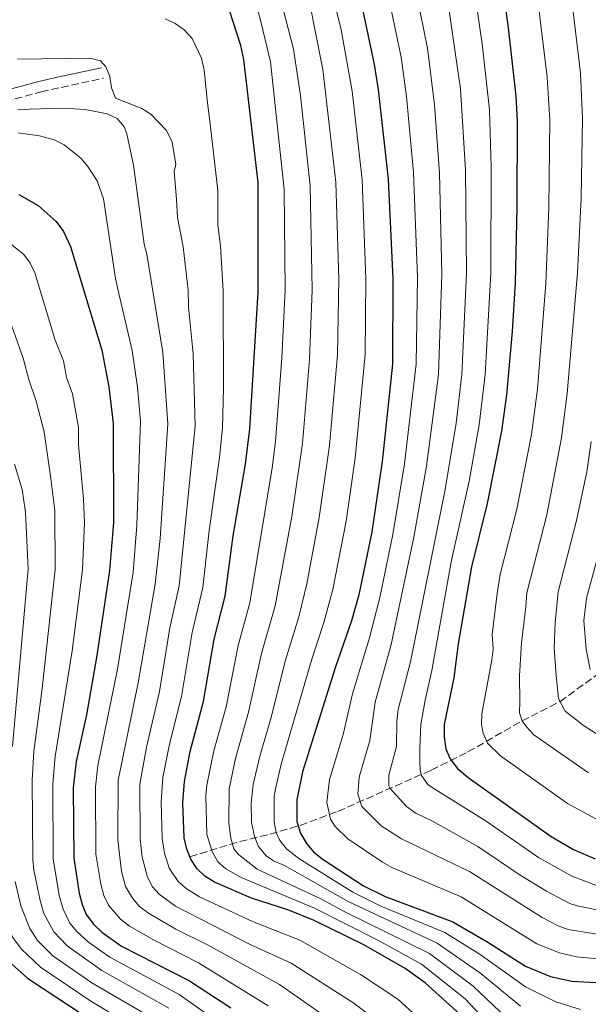
# Model space of a CAD drawing. Units: metres. Extents: x 609964 to 613386, y 4784844 to 4787213.
# Drawn here: x 612164 to 612297, y 4785673 to 4785903 of the extents above; entities that cross this region are included whole.
import ezdxf

# ---------------------------------------------------------------- set-up
doc = ezdxf.new("R2010")
doc.units = ezdxf.units.M
doc.header["$MEASUREMENT"] = 0
doc.linetypes.add('DGN Style 3', pattern=[2.435890702152634, 1.739921930109024, -0.6959687720436097])
for name, color, linetype, lineweight in [('Barranco lineal', 142, 'DGN Style 3', 13), ('Camino', 7, 'DGN Style 3', 0), ('Curva de nivel directora', 30, 'Continuous', 30), ('Curva de nivel intermedia', 30, 'Continuous', 0), ('Margen derecho', 7, 'Continuous', 0)]:
    doc.layers.add(name, color=color, linetype=linetype, lineweight=lineweight)

msp = doc.modelspace()

# ---------------------------------------------------------------- linework, layer by layer
at = {"layer": 'Barranco lineal', "color": 142, "linetype": 'DGN Style 3', "lineweight": 13}
msp.add_polyline3d([(612203.8600000005, 4785707.369999999, 400), (612215.5099999999, 4785710.92, 388.2700000000041), (612222.5199999996, 4785712.65, 381.3800000000047), (612229.5599999996, 4785714.67, 375.179999999993), (612238.3799999999, 4785717.960000001, 368.6300000000047), (612260.1699999999, 4785727.57, 353.2299999999959), (612268.7199999997, 4785731.83, 347.5), (612281.3300000001, 4785739.07, 340), (612290.2000000002, 4785743.58, 335), (612299.7300000006, 4785750.5, 328.7899999999936)], dxfattribs=at)
at = {"layer": 'Camino', "color": 7, "linetype": 'DGN Style 3', "lineweight": 0}
msp.add_polyline3d([(611979.8799999983, 4785775.680000001, 438.3699999999955), (611985.0399999993, 4785775.990000002, 437.8600000000007), (611988.1499999985, 4785776.860000002, 437.7100000000065), (611992.8299999967, 4785779.290000003, 437.7100000000065), (612003.969999999, 4785787.290000003, 437.7100000000065), (612007.8599999984, 4785790.680000001, 437.7100000000065), (612014.0100000018, 4785798.689999999, 437.5899999999965), (612021.2800000005, 4785808.170000001, 435.7599999999948), (612051.5399999982, 4785840.380000004, 432.179999999993), (612060.0599999987, 4785850.050000002, 431.199999999997), (612063.4899999974, 4785853.369999999, 430.5500000000029), (612067.0500000003, 4785855.880000001, 429.8999999999942), (612069.1400000004, 4785856.9, 429.5299999999989), (612073.6599999998, 4785857.990000002, 428.8099999999978), (612085.3599999987, 4785857.890000001, 427.1799999999931), (612090.4400000015, 4785858.490000002, 426.3099999999978), (612100.7199999989, 4785863.050000002, 424.3600000000007), (612133.8900000012, 4785875.720000001, 418.1699999999984), (612138.2899999978, 4785876.78, 417.8399999999965), (612151.300000001, 4785881.040000003, 415.2400000000054), (612169.1999999981, 4785885.83, 411.9799999999959), (612173.8500000017, 4785886.890000002, 411.9799999999959), (612183.739999998, 4785889.040000002, 409.3699999999953)], dxfattribs=at)
at = {"layer": 'Curva de nivel directora', "color": 30, "linetype": 'Continuous', "lineweight": 30, "flags": 128}
for points, elevation in [([(612239.1199999991, 4785928.770000001), (612246.8700000006, 4785892.2), (612247.7999999983, 4785886.380000004), (612250.0800000003, 4785865.45), (612251.2000000002, 4785842.180000001), (612251.1499999987, 4785822.300000002), (612248.699999999, 4785799.630000001), (612246.3200000008, 4785783.180000001), (612243.2699999998, 4785768.500000001), (612241.589999999, 4785762.430000001), (612237.8099999992, 4785751.660000001), (612230.1600000004, 4785727.170000001), (612228.7799999992, 4785720.619999999), (612228.8099999982, 4785715.619999999), (612229.6399999997, 4785712.840000001), (612231.0799999991, 4785710.430000002), (612232.7199999997, 4785708.54), (612234.709999999, 4785706.859999999), (612244.3699999995, 4785700.59), (612249.4299999999, 4785698.100000001), (612265.1799999991, 4785692.17), (612273.3799999999, 4785687.440000001), (612282.1199999994, 4785681.83), (612287.9600000001, 4785679.449999999), (612292.9299999988, 4785678.340000001), (612298.519999999, 4785677.99)], 375), ([(612276.8499999989, 4785910.000000002), (612278.0699999994, 4785900.779999999), (612279.8699999986, 4785884.86), (612280.1799999994, 4785879.04), (612280.1300000001, 4785858.890000002), (612279.6999999988, 4785841.25), (612279.0300000005, 4785829.890000001), (612277.7199999985, 4785815.12), (612276.5699999996, 4785806.710000002), (612273.2100000001, 4785789.800000003), (612269.5499999988, 4785775.020000001), (612266.4599999997, 4785757.050000001), (612265.4200000004, 4785749.12), (612263.1999999987, 4785738.220000002), (612263.1600000006, 4785735.32), (612263.5400000006, 4785732.58), (612264.5399999998, 4785730.250000001), (612266.2699999998, 4785727.980000002), (612268.7799999999, 4785725.86), (612288.0999999986, 4785712.09), (612293.329999999, 4785709.09), (612298.3600000005, 4785706.890000001)], 350), ([(612266.909999999, 4785670.58), (612258.7399999995, 4785677.930000001), (612254.0599999991, 4785681.310000001), (612244.4500000001, 4785686.800000001), (612232.8200000003, 4785692.51), (612226.7000000004, 4785694.99), (612218.229999999, 4785697.74), (612209.579999999, 4785701.45), (612207.3799999994, 4785702.830000003), (612205.5699999991, 4785704.550000001), (612204.1099999994, 4785706.800000002), (612203.1199999992, 4785709.100000001), (612202.5599999982, 4785711.800000002), (612202.2499999999, 4785719.939999999), (612202.5699999994, 4785724.950000001), (612203.9299999983, 4785731.940000001), (612207.0199999996, 4785743.600000001), (612209.5299999998, 4785758.119999999), (612212.1000000002, 4785768.199999999), (612213.9399999997, 4785782.230000002), (612216.8599999989, 4785798.939999999), (612217.8200000002, 4785807.240000002), (612219.7600000001, 4785839.119999999), (612219.7800000003, 4785864.660000001), (612216.47, 4785893.36), (612215.7300000001, 4785896.690000001), (612213.1199999994, 4785904.840000001)], 400), ([(612163.97, 4785861.910000003), (612168.4800000007, 4785859.320000002), (612172.6899999996, 4785855.61), (612174.4100000006, 4785853.290000001), (612176.04, 4785849.770000001), (612183.3600000002, 4785825.550000002), (612184.9299999994, 4785817.050000002), (612185.9500000008, 4785808.470000001), (612186.0299999992, 4785785.359999999), (612185.1100000005, 4785774.17), (612182.1899999991, 4785754.359999999), (612179.7100000002, 4785740.51), (612177.3599999987, 4785729.590000001), (612176.6500000001, 4785723.430000001), (612176.7599999999, 4785707.050000002), (612178.0599999984, 4785698.910000001), (612178.7099999988, 4785696.230000001), (612179.6699999999, 4785693.92), (612181.4299999991, 4785691.58), (612183.3400000001, 4785689.789999999), (612187.8799999999, 4785686.52), (612203.7999999986, 4785678.390000002), (612213.419999999, 4785672.090000001)], 425), ([(612160.7800000004, 4785683.740000002), (612165.9599999995, 4785679.070000002), (612179.4499999987, 4785670.2)], 450)]:
    msp.add_lwpolyline(points, dxfattribs=dict(at, elevation=elevation))
at = {"layer": 'Curva de nivel intermedia', "color": 30, "linetype": 'Continuous', "lineweight": 0, "flags": 128}
for points, elevation in [([(612247.6500000008, 4785920.23), (612253.1100000013, 4785893.92), (612254.3800000009, 4785884.789999999), (612256.0300000004, 4785867.01), (612256.9100000011, 4785842.52), (612256.6000000003, 4785822.32), (612253.8800000001, 4785799.080000001), (612251.2100000014, 4785782.560000001), (612248.1900000017, 4785767.830000001), (612245.770000001, 4785758.470000001), (612241.7499999999, 4785745.359999998), (612239.5800000017, 4785735.92), (612236.4300000002, 4785725.36), (612235.7900000009, 4785720.050000002), (612236.6800000004, 4785716.150000001), (612237.7800000003, 4785714.390000001), (612240.6800000014, 4785711.539999997), (612248.7500000005, 4785706.07), (612250.9499999998, 4785704.880000001), (612267.1200000015, 4785698.039999999), (612284.8200000018, 4785687.08), (612290.040000001, 4785684.930000001), (612294.0199999996, 4785684.05), (612298.9900000006, 4785683.56)], 370.0000000000002), ([(612254.1500000006, 4785921.300000001), (612259.2800000004, 4785896.060000001), (612260.9500000001, 4785882.789999999), (612262.1100000001, 4785866.880000001), (612262.6300000009, 4785843.34), (612261.8300000008, 4785819.859999999), (612259.0700000003, 4785798.539999997), (612256.110000001, 4785781.939999999), (612250.78, 4785756.880000001), (612247.0700000018, 4785743.42), (612245.8200000002, 4785734.5), (612243.3400000012, 4785725.970000001), (612243.0300000006, 4785721.969999999), (612243.9300000013, 4785719.09), (612248.5100000014, 4785714.550000001), (612253.240000001, 4785711.56), (612269.0599999994, 4785703.909999999), (612286.030000001, 4785693.199999998), (612289.7700000005, 4785691.24), (612292.1200000019, 4785690.42), (612299.7500000006, 4785689.13)], 365.0000000000002), ([(612236.1300000006, 4785912.730000001), (612239.1200000013, 4785900.350000001), (612241.740000001, 4785886), (612244.0200000008, 4785865.289999999), (612244.9100000004, 4785842.180000001), (612244.7500000016, 4785824.57), (612242.4400000006, 4785800.390000001), (612240.3000000014, 4785785.640000001), (612237.2100000002, 4785769.76), (612235.1200000005, 4785761.999999999), (612232.2999999997, 4785753.51), (612225.1500000014, 4785728.999999999), (612223.8500000006, 4785723.239999998), (612223.5399999998, 4785721.490000002), (612223.5399999998, 4785715.489999999), (612223.9700000013, 4785713.04), (612224.8200000006, 4785711.180000001), (612226.3700000017, 4785709.189999999), (612229.2400000017, 4785706.929999999), (612241.9000000019, 4785699.11), (612248.4300000009, 4785695.84), (612263.3600000017, 4785689.710000001), (612271.5700000017, 4785684.539999999), (612282.1100000006, 4785677.029999998), (612289.2000000007, 4785673.48), (612295.0000000009, 4785671.749999999)], 380.0000000000002), ([(612218.7300000021, 4785908.73), (612220.4599999997, 4785901.970000001), (612222.6300000001, 4785892.819999999), (612225.86, 4785863.029999999), (612226.0700000002, 4785839.66), (612225.3100000002, 4785823.779999999), (612223.8500000006, 4785804.279999999), (612223.0900000005, 4785798.090000001), (612217.8300000012, 4785766.579999999), (612215.1, 4785756.67), (612212.2900000003, 4785742.350000001), (612209.4400000003, 4785732.099999999), (612207.8100000009, 4785724.079999999), (612207.5500000016, 4785721.59), (612207.8100000009, 4785712.559999999), (612209.0500000014, 4785708.569999999), (612210.3800000013, 4785706.210000001), (612212.27, 4785704.550000001), (612215.7900000005, 4785702.53), (612232.8899999997, 4785695.390000001), (612247.6600000019, 4785687.909999999), (612257.9100000003, 4785682.310000001), (612268.0600000002, 4785674.230000001), (612277.5799999998, 4785664.069999999)], 395.0000000000002), ([(612270.3400000001, 4785908.859999999), (612272.0600000012, 4785897.08), (612273.78, 4785881.680000001), (612274.1399999999, 4785868.32), (612274.0500000005, 4785843.55), (612272.7300000017, 4785819.899999999), (612271.3400000014, 4785808.12), (612268.99, 4785794.98), (612264.8000000013, 4785776.159999999), (612260.3200000019, 4785750.84), (612258.7700000008, 4785743.869999999), (612257.7500000015, 4785738.220000002), (612257.5000000012, 4785732.649999999), (612257.5200000014, 4785729.550000001), (612257.5999999995, 4785727.650000001), (612257.85, 4785726.289999997), (612259.3699999999, 4785724.249999999), (612260.3800000001, 4785723.489999999), (612272.9500000008, 4785715.639999999), (612285.1500000004, 4785707.159999999), (612292.9199999998, 4785702.840000001), (612298.6799999999, 4785700.67)], 355.0000000000002), ([(612284.8200000018, 4785909.219999999), (612287.2200000002, 4785889.289999999), (612287.7900000003, 4785879.33), (612287.5900000011, 4785858.829999999), (612286.8899999993, 4785841.149999999), (612284.9200000003, 4785816.460000002), (612283.540000001, 4785805.889999999), (612280.1500000004, 4785788.48), (612276.2499999999, 4785773.199999999), (612275.51, 4785768.759999998), (612274.3600000012, 4785759.199999998), (612274.5900000014, 4785755.779999998), (612274.2800000008, 4785753.3), (612271.9800000007, 4785740.720000001), (612271.86, 4785738.220000002), (612272.2500000012, 4785736.199999998), (612273.2900000005, 4785733.909999999), (612276.3400000016, 4785730.91), (612291.9200000007, 4785719.81), (612299.2300000021, 4785715.82)], 345.0000000000002), ([(612292.6200000005, 4785909.839999998), (612294.9299999992, 4785890.210000001), (612295.4000000008, 4785879.619999999), (612295.1600000019, 4785861.109999999), (612294.2600000009, 4785843.63), (612291.8800000005, 4785815.480000001), (612290.5100000004, 4785805.08), (612287.0900000005, 4785787.16), (612282.4800000016, 4785768.92), (612282.22, 4785765.66), (612281.2099999997, 4785757.259999998), (612280.7699999994, 4785749.569999999), (612280.8099999996, 4785743.579999999), (612280.7500000015, 4785740.970000001), (612281.3300000004, 4785739.07), (612282.3899999999, 4785737.67), (612284.110000001, 4785735.800000001), (612296.8400000003, 4785726.96)], 340.0000000000002), ([(612224.9600000014, 4785907.61), (612228.0100000004, 4785895.789999999), (612229.6500000008, 4785884.960000001), (612231.9100000006, 4785863.900000001), (612232.350000001, 4785839.67), (612231.7699999998, 4785823.410000001), (612230.1400000004, 4785803.810000001), (612227.6100000001, 4785786.73)], 390.0000000000002), ([(612232.150000002, 4785904.859999998), (612232.8700000017, 4785901.26), (612234.87, 4785891.099999999), (612237.9400000012, 4785864.76), (612238.6299999995, 4785842.170000001), (612238.2899999998, 4785824.470000001), (612236.4300000002, 4785803.350000001), (612234.0000000005, 4785786.499999999), (612231.1500000006, 4785771.019999998), (612229.2999999999, 4785763.32), (612226.0900000002, 4785752.970000002), (612222.8100000012, 4785739.84), (612220.1400000001, 4785730.839999998), (612218.6200000002, 4785724.189999999), (612218.1799999999, 4785719.850000001), (612218.2600000004, 4785715.349999999), (612218.9300000009, 4785712.09), (612219.8499999995, 4785709.77), (612221.6800000002, 4785707.619999999), (612223.4000000014, 4785706.439999999), (612225.9400000004, 4785705.349999999), (612240.7500000007, 4785696.899999999), (612261.5400000003, 4785687.239999999), (612271.7500000005, 4785680.130000001), (612281.0100000009, 4785672.480000001)], 385), ([(612264.2699999993, 4785905.259999999), (612266.9400000004, 4785886.579999999), (612268.1200000006, 4785867.600000001), (612268.3399999996, 4785843.519999999), (612267.28, 4785819.880000002), (612265.9500000002, 4785808.560000001), (612263.3799999997, 4785793.07), (612255.2900000005, 4785752.83), (612252.4500000018, 4785741.689999998), (612252.120000001, 4785738.99), (612252.0600000008, 4785733.09), (612250.2400000013, 4785726.399999999), (612250.2900000005, 4785723.890000001), (612250.5800000011, 4785723.289999999), (612254.3499999996, 4785719.109999998), (612256.5300000011, 4785717.550000001), (612260.4699999995, 4785715.680000001), (612271.0100000006, 4785709.77), (612280.9300000004, 4785703.039999999), (612287.0300000003, 4785699.350000001), (612292.4800000017, 4785696.49), (612294.2000000007, 4785695.909999999), (612300.3600000008, 4785694.689999999)], 360), ([(612198.060000001, 4785902.859999998), (612200.4000000012, 4785901.800000001), (612202.5500000014, 4785900.29), (612204.3600000021, 4785898.329999999), (612206.5700000003, 4785893.699999998), (612207.1800000005, 4785890.92), (612207.9200000004, 4785884.009999999), (612208.6500000014, 4785877.699999998), (612210.3600000013, 4785862.849999998), (612210.3600000013, 4785854.849999999), (612211.0099999994, 4785849.890000001), (612211.5999999995, 4785839.34), (612211.7000000001, 4785816.740000002), (612211.4400000008, 4785807.480000001), (612210.7700000004, 4785800.520000001), (612208.3600000007, 4785783.48), (612206.8499999997, 4785770.199999998), (612204.4100000011, 4785759.659999999), (612201.8800000009, 4785744.769999998), (612199.0900000016, 4785733.659999999), (612197.5300000012, 4785725.869999999), (612197.1300000012, 4785720.149999999), (612197.3900000005, 4785711.619999998), (612197.9300000013, 4785708.199999998), (612199.0300000011, 4785704.689999999), (612201.1200000009, 4785701.600000001), (612203.0200000008, 4785699.959999999), (612206.0700000019, 4785698.039999999), (612218.4600000015, 4785692.289999999), (612229.4699999997, 4785687.890000001), (612243.650000002, 4785679.92), (612252.3600000002, 4785674.140000001), (612261.2699999998, 4785665.96)], 405.0000000000002), ([(612163.6600000015, 4785893.470000001), (612180.5000000015, 4785893.67), (612183.0100000015, 4785893.060000001), (612184.2699999999, 4785891.720000001), (612185.1799999997, 4785889.4), (612185.5500000007, 4785886.81), (612186.5499999998, 4785884.399999999), (612192.6600000008, 4785881.930000001), (612194.780000002, 4785880.609999999), (612198.4100000019, 4785876.829999999), (612199.6900000004, 4785874.09), (612200.550000001, 4785868.930000001), (612200.2300000014, 4785867.260000001), (612200.77, 4785860.81), (612200.9400000023, 4785856.539999999), (612202.280000001, 4785849.699999998), (612203.4299999999, 4785839.550000001), (612203.5400000017, 4785835.599999999), (612204.6500000004, 4785824.710000002), (612205.0800000017, 4785807.829999999), (612201.3300000011, 4785770.570000002), (612199.2200000011, 4785760.81), (612196.74, 4785745.930000001), (612193.7300000014, 4785732.92), (612192.2000000004, 4785724.32), (612192.2300000016, 4785711.449999998), (612192.7300000001, 4785707.289999999), (612193.9500000007, 4785702.57), (612195.1300000007, 4785700.359999999), (612196.6799999997, 4785698.649999999), (612200.4700000006, 4785695.849999999), (612217.7300000006, 4785687.009999999), (612227.4600000003, 4785682.55), (612241.8400000016, 4785673.380000001), (612249.3200000004, 4785667.75)], 410), ([(612237.6300000004, 4785668.529999998), (612224.7900000016, 4785677.569999999), (612207.9500000017, 4785686.820000002), (612200.550000001, 4785690.480000001), (612194.2300000021, 4785694.199999999), (612192.130000001, 4785695.779999999), (612190.5000000016, 4785697.670000001), (612188.8699999999, 4785700.46), (612187.9100000011, 4785703.92), (612187.0599999995, 4785711.279999998), (612187.0999999996, 4785725.25), (612191.7700000012, 4785747.980000001), (612195.8000000013, 4785770.949999998), (612196.9400000012, 4785781.619999999), (612198.7100000014, 4785808.42), (612197.5500000014, 4785824.989999998), (612193.8200000009, 4785847.939999999), (612193.2300000008, 4785850.289999999), (612190.7200000007, 4785868.710000001), (612189.1300000015, 4785876.050000002), (612188.5200000012, 4785877.660000001), (612186.8700000017, 4785879.619999999), (612184.5400000004, 4785880.679999998), (612179.4300000007, 4785881.720000001), (612174.3200000012, 4785882.050000001), (612163.7599999999, 4785881.710000001)], 415.0000000000002), ([(612222.1100000015, 4785672.59), (612205.8700000007, 4785682.61), (612195.3400000008, 4785687.960000001), (612189.7599999995, 4785691.199999999), (612187.690000002, 4785692.82), (612184.9000000004, 4785696.109999998), (612183.7900000017, 4785698.34), (612183.0700000019, 4785700.949999999), (612181.9200000007, 4785707.999999999), (612181.8200000002, 4785723.689999998), (612182.4000000014, 4785728.659999999), (612186.9900000001, 4785751.17), (612190.6200000001, 4785773.800000001), (612191.5000000007, 4785784.730000001), (612192.3099999998, 4785809.01), (612191.6200000015, 4785816.970000001), (612190.4099999999, 4785825.480000001), (612187.320000001, 4785838.829999999), (612186.5200000008, 4785842.279999998), (612183.690000001, 4785860.850000001), (612182.2100000014, 4785865.079999999), (612180.0600000012, 4785868.420000001), (612178.4299999995, 4785870.340000001), (612174.5700000015, 4785873.51), (612172.2300000013, 4785874.659999999), (612168.7800000003, 4785875.619999998), (612163.8100000013, 4785876.3)], 420), ([(612159.5199999998, 4785852.289999999), (612165.1300000001, 4785847.899999999), (612166.6400000011, 4785845.859999998), (612167.6900000017, 4785843.599999999), (612172.4400000013, 4785827.91), (612174.3900000004, 4785823.109999999), (612175.1200000013, 4785819.170000001), (612176.4800000003, 4785815.349999999), (612177.9000000019, 4785807.500000001), (612177.9100000008, 4785803.5), (612179.0700000009, 4785790.789999999), (612179.2899999999, 4785785.259999998), (612178.7900000014, 4785774.289999999), (612176.390000001, 4785755.449999998), (612172.41, 4785730.749999999), (612171.8600000002, 4785724.329999999), (612171.99, 4785706.890000001), (612173.3800000001, 4785698.29), (612174.2899999998, 4785695.109999999), (612175.8900000004, 4785691.890000001), (612177.4600000016, 4785689.939999999), (612180.230000001, 4785687.440000001), (612185.1900000009, 4785683.92), (612201.3700000013, 4785675.210000002), (612209.6399999993, 4785669.409999999)], 430.0000000000001), ([(612161.9299999992, 4785832.269999999), (612164.9900000015, 4785823.690000001), (612166.3100000003, 4785818.730000001), (612168.0400000003, 4785813.649999999), (612169.8500000008, 4785806.529999998), (612171.4600000001, 4785795.659999998), (612172.360000001, 4785788.130000001), (612172.4700000006, 4785774.42), (612169.4300000007, 4785746.63), (612167.4600000014, 4785731.909999999), (612167.0700000002, 4785725.219999999), (612167.22, 4785706.739999998), (612167.5000000016, 4785704.249999999), (612168.920000001, 4785697.140000001), (612169.8300000007, 4785694.119999999), (612172.1100000006, 4785689.850000001), (612175.2399999998, 4785686.58), (612183.290000001, 4785680.789999999), (612198.9300000005, 4785672.02)], 435), ([(612297.4800000018, 4785804.26), (612296.4300000013, 4785797.21), (612294.0199999996, 4785785.84), (612289.7400000015, 4785769.16), (612289.0799999998, 4785761.960000001), (612288.8400000007, 4785756.039999999), (612289.3000000011, 4785749.63), (612289.8300000008, 4785744.279999998), (612291.4000000021, 4785741.33), (612294.5100000014, 4785738.95), (612295.4299999999, 4785738.149999999), (612303.0499999997, 4785733.220000001)], 335), ([(612162.9300000007, 4785799), (612164.7300000022, 4785793.079999999), (612165.5500000003, 4785787.789999999), (612166.1400000004, 4785774.55), (612162.5199999994, 4785733.069999999)], 440.0000000000001), ([(612227.6100000001, 4785786.73), (612223.7800000012, 4785765.899999999), (612220.6000000006, 4785754.819999999), (612217.5499999997, 4785741.09), (612214.4699999995, 4785730.26), (612213.0600000013, 4785723.220000001), (612212.9800000008, 4785715.21), (612213.4000000011, 4785711.71), (612214.140000001, 4785709.249999999), (612215.1900000015, 4785707.87), (612219.5600000012, 4785704.45), (612234.4100000019, 4785697.579999999), (612240.1300000015, 4785694.420000001), (612259.7300000018, 4785684.779999998), (612269.900000002, 4785677.17), (612279.2899999997, 4785668.269999999)], 390.0000000000002), ([(612300.9599999997, 4785784.519999999), (612296.3600000021, 4785767.720000001), (612296.3100000008, 4785767.010000001), (612295.7800000008, 4785762.5), (612296.3100000008, 4785755.81), (612297.1900000013, 4785751.09)], 330.0000000000002), ([(612163.1100000017, 4785701.59), (612164.4000000014, 4785695.889999999), (612166.5200000004, 4785690.599999999), (612168.3399999999, 4785687.810000001), (612171.8800000004, 4785684.279999999), (612180.9999999999, 4785677.930000001), (612195.5399999997, 4785669.449999999)], 440.0000000000001), ([(612159.890000001, 4785694.640000001), (612162.5400000017, 4785688.550000001), (612164.5600000002, 4785685.779999999), (612169.0500000005, 4785681.57), (612180.7800000008, 4785673.689999999), (612193.5999999996, 4785665.980000001)], 445)]:
    msp.add_lwpolyline(points, dxfattribs=dict(at, elevation=elevation))
at = {"layer": 'Margen derecho', "color": 7, "linetype": 'Continuous', "lineweight": 0}
msp.add_polyline3d([(611984.6200000013, 4785778.470000003, 437.8600000000007), (611987.2299999997, 4785779.200000001, 437.7100000000065), (611991.5100000001, 4785781.430000001, 437.7100000000065), (612002.4200000024, 4785789.25, 437.7100000000065), (612006.0299999999, 4785792.400000002, 437.7100000000065), (612012.0300000013, 4785800.220000001, 437.5899999999965), (612019.3799999984, 4785809.790000002, 435.7599999999948), (612049.6900000019, 4785842.060000001, 432.179999999993), (612058.2500000005, 4785851.779999999, 431.199999999997), (612061.8899999993, 4785855.300000003, 430.5500000000029), (612065.7699999996, 4785858.029999999, 429.8999999999942), (612068.2799999998, 4785859.260000001, 429.5299999999989), (612073.3700000015, 4785860.500000001, 428.8099999999978), (612085.229999999, 4785860.390000002, 427.1799999999931), (612089.7799999999, 4785860.930000001, 426.3099999999978), (612099.7699999989, 4785865.36, 424.3600000000007), (612133.1499999991, 4785878.11, 418.1699999999984), (612137.6000000016, 4785879.189999999, 417.8399999999965), (612150.5900000002, 4785883.440000001, 415.2400000000054), (612168.6000000013, 4785888.26, 411.9799999999959), (612173.3099999987, 4785889.330000001, 411.9799999999959), (612183.2100000004, 4785891.480000001, 409.3699999999953)], dxfattribs=at)

doc.saveas('drawing.dxf')
